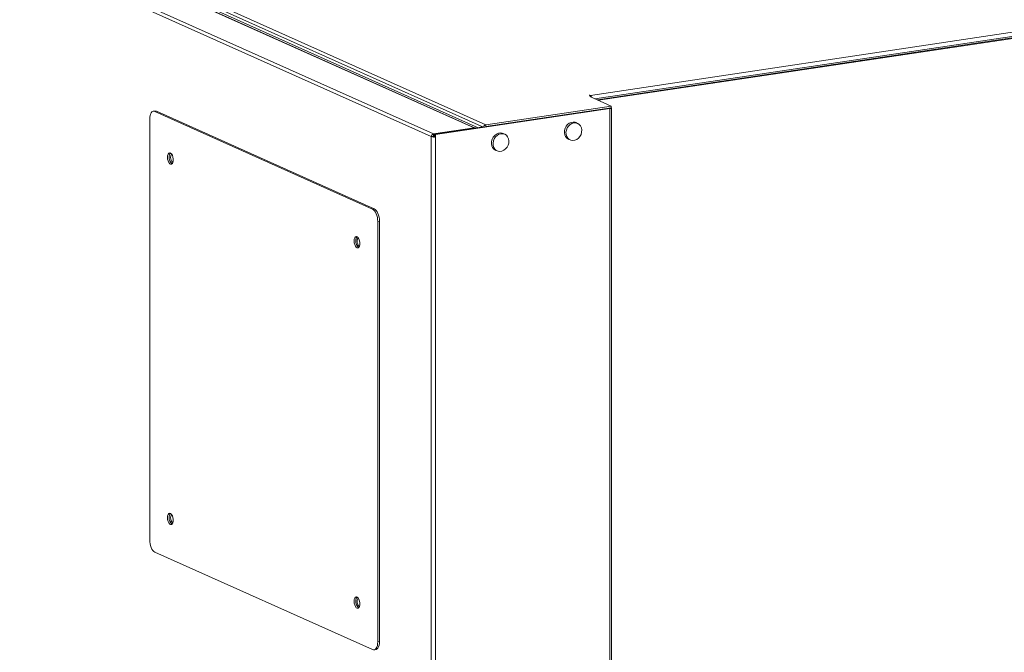
# Model space of a CAD drawing. Extents: x 19 to 29.5, y 3.1 to 8.3.
# Drawn here: x 25.4 to 26.2, y 6.5 to 7 of the extents above; entities that cross this region are included whole.
import ezdxf

# ---------------------------------------------------------------- set-up
doc = ezdxf.new("R2010")
doc.units = 0
doc.header["$MEASUREMENT"] = 0
doc.layers.get('0').update_dxf_attribs({"linetype": 'CONTINUOUS'})
doc.layers.add('D7', color=7, linetype='CONTINUOUS')

# ---------------------------------------------------------------- blocks, each defined once
blk = doc.blocks.new('A$C52CD38DD')
at = {"color": 7, "linetype": 'Continuous', "lineweight": 15}
for p, q in [((13.29626, 5.28438), (13.65065, 5.12551)), ((13.29802, 5.28652), (13.65449, 5.12672)), ((13.60978, 5.11695), (13.25369, 5.27658)), ((13.61149, 5.11911), (13.25535, 5.27877)), ((13.64491, 5.1241), (13.28876, 5.28376)), ((13.64572, 5.124), (13.28957, 5.28365)), ((13.29305, 5.28348), (13.64815, 5.12429)), ((13.74033, 5.1508), (14.09041, 5.20311)), ((13.7441, 5.14805), (14.09172, 5.19999)), ((13.74604, 5.14718), (14.09521, 5.19936)), ((13.74686, 5.14682), (14.09602, 5.19899)), ((13.73921, 5.15088), (13.73992, 5.15098)), ((13.74093, 5.15011), (13.73921, 5.15088)), ((13.74093, 5.15011), (13.73987, 5.14995)), ((13.73987, 5.14995), (13.75739, 5.14209)), ((13.73992, 5.15098), (13.74033, 5.1508)), ((13.73992, 5.15056), (13.73992, 5.15098)), ((13.74033, 5.15038), (13.74033, 5.1508)), ((13.74093, 5.14947), (13.74093, 5.15011)), ((13.75623, 5.13995), (13.61336, 5.11861)), ((13.65449, 5.12672), (13.75739, 5.14209)), ((13.65449, 5.12514), (13.75739, 5.14051)), ((13.75558, 5.14024), (13.75623, 5.13995)), ((13.75623, 4.32955), (13.75623, 5.13995)), ((13.75739, 5.14209), (13.75739, 5.14051)), ((13.75754, 4.32896), (13.75754, 5.14054)), ((13.37869, 4.78611), (13.37869, 5.13122)), ((13.3831, 5.13794), (13.38168, 5.13773)), ((13.38436, 5.13774), (13.38294, 5.13753)), ((13.38294, 5.13753), (13.56158, 5.05745)), ((13.38436, 5.13774), (13.563, 5.05766)), ((13.61149, 5.11911), (13.64491, 5.1241)), ((13.65255, 5.12495), (13.61255, 5.11897)), ((13.64491, 5.12381), (13.64491, 5.1241)), ((13.65065, 5.12551), (13.65206, 5.12488)), ((13.65065, 5.12467), (13.65065, 5.12551)), ((13.65449, 5.12672), (13.65449, 5.12514)), ((13.72984, 5.12785), (13.72849, 5.12846)), ((13.6112, 5.11716), (13.60978, 5.11695)), ((13.60978, 4.39519), (13.60978, 5.11695)), ((13.61149, 5.11753), (13.61149, 5.11911)), ((13.61149, 5.11753), (13.61255, 5.11769)), ((13.61255, 5.11897), (13.61255, 5.11707)), ((13.61255, 5.11897), (13.61336, 5.11861)), ((13.61336, 5.1167), (13.61255, 5.11707)), ((13.61336, 5.1167), (13.61336, 5.11861)), ((13.61336, 4.39359), (13.61336, 5.1167)), ((13.67002, 5.11891), (13.66867, 5.11952)), ((13.72237, 5.11479), (13.72371, 5.11419)), ((13.66255, 5.10586), (13.66389, 5.10525)), ((13.56158, 5.05745), (13.563, 5.05766)), ((13.56725, 5.04754), (13.56584, 5.04732)), ((13.56584, 5.04732), (13.56584, 4.70222)), ((13.56725, 5.04754), (13.56725, 4.70243)), ((13.56158, 4.69591), (13.38294, 4.77599)), ((13.56584, 4.70222), (13.56725, 4.70243))]:
    blk.add_line(p, q, dxfattribs=at)
at = {"color": 7, "linetype": 'Continuous', "lineweight": 15, "flags": 128}
for points in [[(13.75623, 5.13995), (13.75665, 5.14003), (13.757, 5.14013), (13.75727, 5.14024), (13.75745, 5.14037), (13.75753, 5.1405), (13.75752, 5.14063), (13.7574, 5.14076), (13.75739, 5.14077)], [(13.38294, 5.13753), (13.38211, 5.13774), (13.38131, 5.13763), (13.38058, 5.1372), (13.37993, 5.13647), (13.37941, 5.13546), (13.37901, 5.13422), (13.37877, 5.13279), (13.37869, 5.13122)], [(13.3831, 5.13794), (13.38353, 5.13796), (13.38436, 5.13774)], [(13.72849, 5.12846), (13.72782, 5.1287), (13.72624, 5.12892), (13.72462, 5.12868), (13.72304, 5.12799), (13.72162, 5.12691), (13.72044, 5.12549), (13.71957, 5.12383), (13.71906, 5.12203), (13.71896, 5.1202), (13.71927, 5.11847), (13.71996, 5.11693), (13.72099, 5.11569), (13.72231, 5.11482), (13.72237, 5.11479)], [(13.72678, 5.12825), (13.72516, 5.12779), (13.72365, 5.12689), (13.72234, 5.12563), (13.7213, 5.12408), (13.72061, 5.12234), (13.72031, 5.12051), (13.72041, 5.11872), (13.72091, 5.11707), (13.72178, 5.11567), (13.72296, 5.1146), (13.72439, 5.11394), (13.72596, 5.11373), (13.72759, 5.11397), (13.72916, 5.11466), (13.73059, 5.11574), (13.73177, 5.11716), (13.73264, 5.11882), (13.73314, 5.12062), (13.73325, 5.12244), (13.73294, 5.12418), (13.73225, 5.12571), (13.73121, 5.12696), (13.7299, 5.12783), (13.72839, 5.12827), (13.72678, 5.12825)], [(13.66867, 5.11952), (13.668, 5.11977), (13.66642, 5.11998), (13.6648, 5.11974), (13.66322, 5.11905), (13.6618, 5.11797), (13.66062, 5.11655), (13.65974, 5.11489), (13.65924, 5.11309), (13.65914, 5.11127), (13.65945, 5.10953), (13.66014, 5.10799), (13.66117, 5.10675), (13.66249, 5.10588), (13.66255, 5.10586)], [(13.66696, 5.11931), (13.66534, 5.11885), (13.66383, 5.11795), (13.66252, 5.11669), (13.66148, 5.11514), (13.66079, 5.1134), (13.66048, 5.11157), (13.66059, 5.10978), (13.66109, 5.10813), (13.66196, 5.10673), (13.66314, 5.10566), (13.66457, 5.105), (13.66614, 5.10479), (13.66777, 5.10503), (13.66934, 5.10572), (13.67077, 5.1068), (13.67195, 5.10822), (13.67282, 5.10988), (13.67332, 5.11168), (13.67343, 5.1135), (13.67312, 5.11524), (13.67243, 5.11678), (13.67139, 5.11802), (13.67008, 5.11889), (13.66857, 5.11933), (13.66696, 5.11931)], [(13.39332, 5.10001), (13.39345, 5.09846), (13.39382, 5.09696), (13.3944, 5.09567), (13.39512, 5.09474), (13.3959, 5.09427), (13.39666, 5.0943), (13.39732, 5.09483), (13.3978, 5.09581), (13.39805, 5.09713), (13.39805, 5.09865), (13.3978, 5.10019), (13.39732, 5.1016), (13.39666, 5.10273), (13.3959, 5.10344), (13.39512, 5.10367), (13.3944, 5.10338), (13.39382, 5.10261), (13.39345, 5.10145), (13.39332, 5.10001)], [(13.3958, 5.09992), (13.39592, 5.10106), (13.39627, 5.10192), (13.39679, 5.10236), (13.3969, 5.10239)], [(13.39785, 5.096), (13.39741, 5.09608), (13.39679, 5.09659), (13.39627, 5.0975), (13.39592, 5.09867), (13.3958, 5.09992)], [(13.56584, 5.04732), (13.56576, 5.04896), (13.56551, 5.05061), (13.56512, 5.05221), (13.56459, 5.05369), (13.56395, 5.055), (13.56321, 5.05609), (13.56241, 5.05692), (13.56158, 5.05745)], [(13.563, 5.05766), (13.56383, 5.05713), (13.56463, 5.0563), (13.56536, 5.05521), (13.56601, 5.0539), (13.56653, 5.05242), (13.56693, 5.05083), (13.56717, 5.04918), (13.56725, 5.04754)], [(13.54644, 5.03137), (13.54657, 5.02982), (13.54694, 5.02832), (13.54752, 5.02703), (13.54824, 5.0261), (13.54902, 5.02563), (13.54978, 5.02566), (13.55044, 5.02619), (13.55092, 5.02717), (13.55117, 5.02849), (13.55117, 5.03), (13.55092, 5.03155), (13.55044, 5.03296), (13.54978, 5.03409), (13.54902, 5.0348), (13.54824, 5.03502), (13.54752, 5.03474), (13.54694, 5.03397), (13.54657, 5.0328), (13.54644, 5.03137)], [(13.54892, 5.03128), (13.54904, 5.03242), (13.54939, 5.03328), (13.54991, 5.03372), (13.55002, 5.03375)], [(13.55097, 5.02735), (13.55053, 5.02743), (13.54991, 5.02795), (13.54939, 5.02886), (13.54904, 5.03003), (13.54892, 5.03128)], [(13.39332, 4.8042), (13.39345, 4.80265), (13.39382, 4.80115), (13.3944, 4.79987), (13.39512, 4.79894), (13.3959, 4.79846), (13.39666, 4.79849), (13.39732, 4.79903), (13.3978, 4.80001), (13.39805, 4.80132), (13.39805, 4.80284), (13.3978, 4.80439), (13.39732, 4.8058), (13.39666, 4.80692), (13.3959, 4.80763), (13.39512, 4.80786), (13.3944, 4.80757), (13.39382, 4.8068), (13.39345, 4.80564), (13.39332, 4.8042)], [(13.3958, 4.80412), (13.39592, 4.80526), (13.39627, 4.80611), (13.39679, 4.80655), (13.3969, 4.80658)], [(13.39785, 4.80019), (13.39741, 4.80027), (13.39679, 4.80078), (13.39627, 4.8017), (13.39592, 4.80287), (13.3958, 4.80412)], [(13.37869, 4.78611), (13.37877, 4.78447), (13.37901, 4.78282), (13.37941, 4.78123), (13.37993, 4.77974), (13.38058, 4.77843), (13.38131, 4.77734), (13.38211, 4.77652), (13.38294, 4.77599)], [(13.54644, 4.73556), (13.54657, 4.73401), (13.54694, 4.73251), (13.54752, 4.73123), (13.54824, 4.73029), (13.54902, 4.72982), (13.54978, 4.72985), (13.55044, 4.73038), (13.55092, 4.73136), (13.55117, 4.73268), (13.55117, 4.7342), (13.55092, 4.73574), (13.55044, 4.73716), (13.54978, 4.73828), (13.54902, 4.73899), (13.54824, 4.73922), (13.54752, 4.73893), (13.54694, 4.73816), (13.54657, 4.737), (13.54644, 4.73556)], [(13.54892, 4.73547), (13.54904, 4.73661), (13.54939, 4.73747), (13.54991, 4.73791), (13.55002, 4.73794)], [(13.55097, 4.73155), (13.55053, 4.73163), (13.54991, 4.73214), (13.54939, 4.73305), (13.54904, 4.73422), (13.54892, 4.73547)], [(13.56725, 4.70243), (13.56717, 4.70086), (13.56693, 4.69943), (13.56653, 4.69818), (13.56601, 4.69718), (13.56536, 4.69644), (13.56463, 4.69601), (13.56426, 4.69592)], [(13.56158, 4.69591), (13.56241, 4.69569), (13.56321, 4.6958), (13.56395, 4.69623), (13.56459, 4.69696), (13.56512, 4.69797), (13.56551, 4.69922), (13.56576, 4.70065), (13.56584, 4.70222)]]:
    blk.add_lwpolyline(points, dxfattribs=at)
at = {"color": 7, "linetype": 'Continuous', "lineweight": 15}
for centre, radius, start, end in [((13.739, 5.14874), 0.00244, 12.31184, 57.21835), ((13.64514, 5.12269), 0.00143, 61.24786, 99.06496), ((13.65494, 5.12461), 0.00216, 102.16755, 173.77515), ((13.65454, 5.12483), 0.000315, 99.30076, 129.32255), ((13.61195, 5.11699), 0.00217, 102.2489, 181.08788), ((13.61209, 5.12426), 0.00767, 252.50618, 279.55956), ((13.61157, 5.11717), 0.000374, 102.2489, 181.08788), ((13.61207, 5.11991), 0.00289, 252.50618, 279.55956), ((13.40129, 5.09963), 0.00658, 174.83737, 230.21205), ((13.39931, 5.10064), 0.00459, 140.98561, 185.16817), ((13.55243, 5.03199), 0.00459, 140.98561, 185.16817), ((13.55441, 5.03099), 0.00658, 174.83737, 230.21205), ((13.39931, 4.80483), 0.00459, 140.98561, 185.16817), ((13.40129, 4.80382), 0.00658, 174.83737, 230.21205), ((13.55441, 4.73518), 0.00658, 174.83737, 230.21205), ((13.55243, 4.73619), 0.00459, 140.98561, 185.16817)]:
    blk.add_arc(centre, radius, start, end, dxfattribs=at)

msp = doc.modelspace()

# ---------------------------------------------------------------- block references
at = {"layer": 'D7', "color": 7, "linetype": 'Continuous'}
msp.add_blockref('A$C52CD38DD', (12.10331, 1.81867), dxfattribs=at)

doc.saveas('drawing.dxf')
